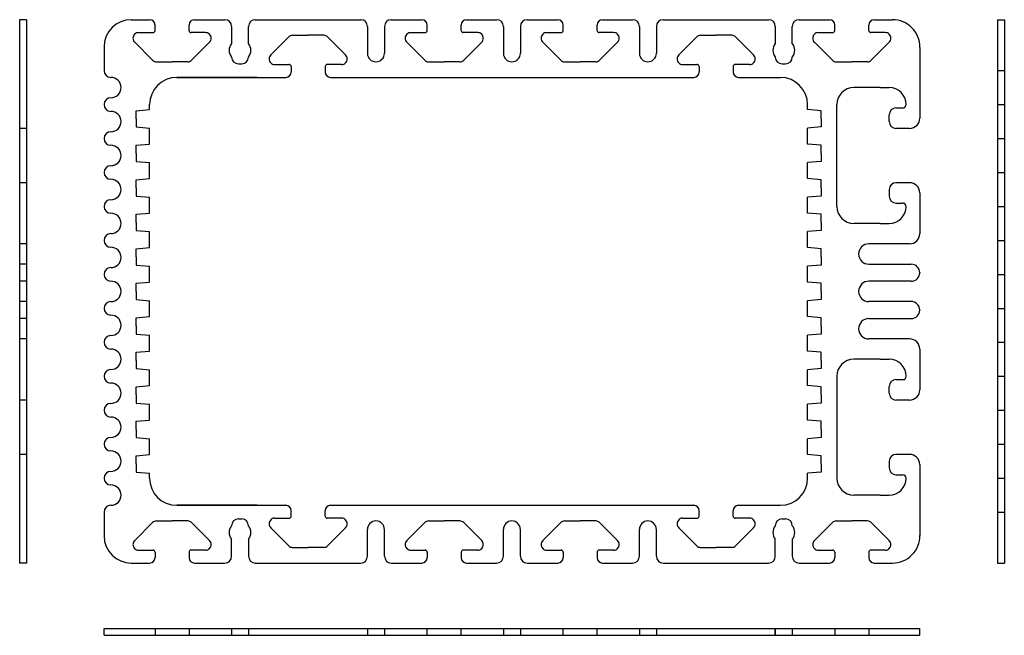
# Model space of a CAD drawing. Extents: x -12 to 133, y -11 to 80.
import ezdxf

# ---------------------------------------------------------------- set-up
doc = ezdxf.new("R2010")
doc.units = 0
doc.layers.add('ITEM_50', color=7, linetype='CONTINUOUS')

msp = doc.modelspace()

# ---------------------------------------------------------------- linework, layer by layer
at = {"layer": 'ITEM_50'}
for p, q in [((-12.35, 80), (-12.35, 0)), ((-11.35, 80), (-12.35, 80)), ((-11.35, 80), (-11.35, 0)), ((4.07, 80), (6.77, 80)), ((13.37, 80), (17.82, 80)), ((22.32, 80), (37.82, 80)), ((22.32, 80), (37.82, 80)), ((37.51, 80), (37.82, 80)), ((42.32, 80), (46.81, 80)), ((53.41, 80), (57.82, 80)), ((57.59, 80), (57.82, 80)), ((62.32, 80), (66.81, 80)), ((73.41, 80), (77.82, 80)), ((77.59, 80), (77.82, 80)), ((82.32, 80), (97.82, 80)), ((82.32, 80), (97.82, 80)), ((102.32, 80), (106.77, 80)), ((113.37, 80), (116.07, 80)), ((131.51, 80), (132.51, 80)), ((131.51, 80), (131.51, 0)), ((132.51, 80), (132.51, 0)), ((7.57, 78.4), (7.57, 79.2)), ((12.57, 78.4), (12.57, 79.2)), ((18.82, 79), (18.82, 76.5)), ((21.32, 76.5), (21.32, 79)), ((38.82, 79), (38.82, 75.05)), ((41.32, 79), (41.32, 75.05)), ((47.61, 78.4), (47.61, 79.2)), ((52.61, 78.4), (52.61, 79.2)), ((58.82, 79), (58.82, 75.05)), ((61.32, 79), (61.32, 75.05)), ((67.61, 78.4), (67.61, 79.2)), ((72.61, 78.4), (72.61, 79.2)), ((78.82, 79), (78.82, 75.05)), ((81.32, 79), (81.32, 75.05)), ((98.82, 79), (98.82, 76.5)), ((101.32, 76.5), (101.32, 79)), ((107.57, 78.4), (107.57, 79.2)), ((112.57, 78.4), (112.57, 79.2)), ((5.15, 78.1), (7.27, 78.1)), ((14.99, 78.1), (12.87, 78.1)), ((24.59, 74.82), (27.24, 77.47)), ((27.8, 77.7), (30.1, 77.7)), ((32.39, 77.7), (30.1, 77.7)), ((35.6, 74.82), (32.96, 77.47)), ((45.2, 78.1), (47.31, 78.1)), ((55.03, 78.1), (52.91, 78.1)), ((65.2, 78.1), (67.31, 78.1)), ((75.03, 78.1), (72.91, 78.1)), ((84.61, 74.82), (87.25, 77.47)), ((87.82, 77.7), (90.11, 77.7)), ((92.41, 77.7), (90.11, 77.7)), ((95.62, 74.82), (92.97, 77.47)), ((105.15, 78.1), (107.27, 78.1)), ((114.99, 78.1), (112.87, 78.1)), ((0.07, 76), (0.07, 72.5)), ((4.57, 76.68), (7.21, 74.03)), ((15.58, 76.68), (12.93, 74.03)), ((44.61, 76.68), (47.25, 74.03)), ((55.62, 76.68), (52.97, 74.03)), ((64.61, 76.68), (67.25, 74.03)), ((75.62, 76.68), (72.97, 74.03)), ((104.57, 76.68), (107.21, 74.03)), ((115.58, 76.68), (112.93, 74.03)), ((120.07, 75.92), (120.07, 65.5)), ((18.82, 74.5), (18.82, 74.5)), ((21.32, 74.5), (21.32, 74.5)), ((98.82, 74.5), (98.82, 74.5)), ((101.32, 74.5), (101.32, 74.5)), ((7.78, 73.8), (10.07, 73.8)), ((12.37, 73.8), (10.07, 73.8)), ((19.82, 73.5), (20.32, 73.5)), ((25.18, 73.4), (27.3, 73.4)), ((27.6, 73.1), (27.6, 72.3)), ((32.6, 73.1), (32.6, 72.3)), ((35.01, 73.4), (32.9, 73.4)), ((47.82, 73.8), (50.11, 73.8)), ((52.41, 73.8), (50.11, 73.8)), ((67.82, 73.8), (70.11, 73.8)), ((72.41, 73.8), (70.11, 73.8)), ((85.2, 73.4), (87.31, 73.4)), ((87.61, 73.1), (87.61, 72.3)), ((92.61, 73.1), (92.61, 72.3)), ((95.03, 73.4), (92.91, 73.4)), ((99.82, 73.5), (100.32, 73.5)), ((107.78, 73.8), (110.07, 73.8)), ((112.37, 73.8), (110.07, 73.8)), ((131.51, 72.5), (132.51, 72.5)), ((12.76, 71.5), (10.77, 71.5)), ((10.77, 71.5), (26.8, 71.5)), ((22.57, 71.5), (12.76, 71.5)), ((33.4, 71.5), (86.81, 71.5)), ((37.57, 71.5), (82.59, 71.5)), ((93.41, 71.5), (99.57, 71.5)), ((97.59, 71.5), (99.57, 71.5)), ((114.26, 70), (110.37, 70)), ((114.26, 70), (115.57, 70)), ((4.77, 66.6), (6.77, 66.77)), ((6.77, 66.77), (6.77, 67.5)), ((6.77, 67.5), (6.77, 67.5)), ((103.57, 67.5), (103.57, 67.5)), ((103.57, 66.77), (103.57, 67.5)), ((105.57, 66.6), (103.57, 66.77)), ((107.87, 52.5), (107.87, 67.5)), ((116.57, 67), (117.57, 67)), ((118.07, 67.5), (118.07, 67.5)), ((131.51, 67.5), (132.51, 67.5)), ((4.77, 65.4), (4.77, 66.6)), ((4.77, 65.4), (4.77, 64.2)), ((105.57, 65.4), (105.57, 66.6)), ((105.57, 65.4), (105.57, 64.2)), ((115.57, 65), (115.57, 66)), ((-11.35, 64), (-12.35, 64)), ((4.77, 64.2), (6.77, 64.03)), ((6.77, 61.69), (6.77, 64.03)), ((105.57, 64.2), (103.57, 64.03)), ((103.57, 61.69), (103.57, 64.03)), ((118.57, 64), (116.57, 64)), ((131.51, 62.5), (132.51, 62.5)), ((4.77, 61.52), (6.77, 61.69)), ((4.77, 60.32), (4.77, 61.52)), ((105.57, 61.52), (103.57, 61.69)), ((105.57, 60.32), (105.57, 61.52)), ((4.77, 60.32), (4.77, 59.12)), ((105.57, 60.32), (105.57, 59.12)), ((4.77, 59.12), (6.77, 58.95)), ((6.77, 56.61), (6.77, 58.95)), ((105.57, 59.12), (103.57, 58.95)), ((103.57, 56.61), (103.57, 58.95)), ((4.77, 56.44), (6.77, 56.61)), ((105.57, 56.44), (103.57, 56.61)), ((131.51, 57.5), (132.51, 57.5)), ((-11.35, 56), (-12.35, 56)), ((4.77, 55.24), (4.77, 56.44)), ((4.77, 55.24), (4.77, 54.04)), ((105.57, 55.24), (105.57, 56.44)), ((105.57, 55.24), (105.57, 54.04)), ((118.57, 56), (116.57, 56)), ((4.77, 54.04), (6.77, 53.87)), ((6.77, 51.53), (6.77, 53.87)), ((105.57, 54.04), (103.57, 53.87)), ((103.57, 51.53), (103.57, 53.87)), ((115.57, 55), (115.57, 54)), ((120.07, 54.5), (120.07, 48.45)), ((116.57, 53), (117.57, 53)), ((118.07, 52.5), (118.07, 52.5)), ((131.51, 52.5), (132.51, 52.5)), ((4.77, 51.36), (6.77, 51.53)), ((4.77, 50.16), (4.77, 51.36)), ((105.57, 51.36), (103.57, 51.53)), ((105.57, 50.16), (105.57, 51.36)), ((4.77, 50.16), (4.77, 48.96)), ((105.57, 50.16), (105.57, 48.96)), ((114.26, 50), (110.37, 50)), ((114.26, 50), (115.57, 50)), ((4.77, 48.96), (6.77, 48.79)), ((6.77, 46.45), (6.77, 48.79)), ((105.57, 48.96), (103.57, 48.79)), ((103.57, 46.45), (103.57, 48.79)), ((-11.35, 47), (-12.35, 47)), ((4.77, 46.28), (6.77, 46.45)), ((105.57, 46.28), (103.57, 46.45)), ((118.57, 47), (112.57, 47)), ((131.51, 47.5), (132.51, 47.5)), ((4.77, 45.08), (4.77, 46.28)), ((4.77, 45.08), (4.77, 43.88)), ((105.57, 45.08), (105.57, 46.28)), ((105.57, 45.08), (105.57, 43.88)), ((-11.35, 44), (-12.35, 44)), ((4.77, 43.88), (6.77, 43.71)), ((6.77, 41.37), (6.77, 43.71)), ((105.57, 43.88), (103.57, 43.71)), ((103.57, 41.37), (103.57, 43.71)), ((112.57, 44), (118.82, 44)), ((120.07, 42.8), (120.07, 42.7)), ((131.51, 42.5), (132.51, 42.5)), ((-11.35, 41.5), (-12.35, 41.5)), ((4.77, 41.2), (6.77, 41.37)), ((4.77, 40), (4.77, 41.2)), ((105.57, 41.2), (103.57, 41.37)), ((105.57, 40), (105.57, 41.2)), ((118.82, 41.5), (112.57, 41.5)), ((4.77, 40), (4.77, 38.8)), ((105.57, 40), (105.57, 38.8)), ((-11.35, 38.5), (-12.35, 38.5)), ((4.77, 38.8), (6.77, 38.63)), ((6.77, 36.29), (6.77, 38.63)), ((105.57, 38.8), (103.57, 38.63)), ((103.57, 36.29), (103.57, 38.63)), ((119.07, 38.5), (112.57, 38.5)), ((4.77, 36.12), (6.77, 36.29)), ((105.57, 36.12), (103.57, 36.29)), ((120.07, 37.29), (120.07, 37.21)), ((131.51, 37.5), (132.51, 37.5)), ((-11.35, 36), (-12.35, 36)), ((4.77, 34.92), (4.77, 36.12)), ((4.77, 34.92), (4.77, 33.72)), ((105.57, 34.92), (105.57, 36.12)), ((105.57, 34.92), (105.57, 33.72)), ((112.57, 36), (118.82, 36)), ((4.77, 33.72), (6.77, 33.55)), ((6.77, 31.21), (6.77, 33.55)), ((105.57, 33.72), (103.57, 33.55)), ((103.57, 31.21), (103.57, 33.55)), ((-11.35, 33), (-12.35, 33)), ((118.57, 33), (112.57, 33)), ((131.51, 32.5), (132.51, 32.5)), ((4.77, 31.04), (6.77, 31.21)), ((4.77, 29.84), (4.77, 31.04)), ((105.57, 31.04), (103.57, 31.21)), ((105.57, 29.84), (105.57, 31.04)), ((120.07, 31.54), (120.07, 25.5)), ((4.77, 29.84), (4.77, 28.64)), ((105.57, 29.84), (105.57, 28.64)), ((114.26, 30), (110.37, 30)), ((114.26, 30), (115.57, 30)), ((4.77, 28.64), (6.77, 28.47)), ((6.77, 26.13), (6.77, 28.47)), ((105.57, 28.64), (103.57, 28.47)), ((103.57, 26.13), (103.57, 28.47)), ((4.77, 25.96), (6.77, 26.13)), ((105.57, 25.96), (103.57, 26.13)), ((107.87, 27.5), (107.87, 12.5)), ((116.57, 27), (117.57, 27)), ((118.07, 27.5), (118.07, 27.5)), ((131.51, 27.5), (132.51, 27.5)), ((4.77, 24.76), (4.77, 25.96)), ((4.77, 24.76), (4.77, 23.56)), ((105.57, 24.76), (105.57, 25.96)), ((105.57, 24.76), (105.57, 23.56)), ((115.57, 25), (115.57, 26)), ((-11.35, 24), (-12.35, 24)), ((4.77, 23.56), (6.77, 23.39)), ((6.77, 21.05), (6.77, 23.39)), ((105.57, 23.56), (103.57, 23.39)), ((103.57, 21.05), (103.57, 23.39)), ((118.57, 24), (116.57, 24)), ((131.51, 22.5), (132.51, 22.5)), ((4.77, 20.88), (6.77, 21.05)), ((4.77, 19.68), (4.77, 20.88)), ((105.57, 20.88), (103.57, 21.05)), ((105.57, 19.68), (105.57, 20.88)), ((4.77, 19.68), (4.77, 18.48)), ((105.57, 19.68), (105.57, 18.48)), ((4.77, 18.48), (6.77, 18.31)), ((6.77, 15.97), (6.77, 18.31)), ((105.57, 18.48), (103.57, 18.31)), ((103.57, 15.97), (103.57, 18.31)), ((131.51, 17.5), (132.51, 17.5)), ((-11.35, 16), (-12.35, 16)), ((4.77, 15.8), (6.77, 15.97)), ((105.57, 15.8), (103.57, 15.97)), ((118.57, 16), (116.57, 16)), ((4.77, 14.6), (4.77, 15.8)), ((4.77, 14.6), (4.77, 13.4)), ((105.57, 14.6), (105.57, 15.8)), ((105.57, 14.6), (105.57, 13.4)), ((115.57, 15), (115.57, 14)), ((120.07, 14.5), (120.07, 4)), ((4.77, 13.4), (6.77, 13.23)), ((6.77, 12.5), (6.77, 13.23)), ((105.57, 13.4), (103.57, 13.23)), ((103.57, 12.5), (103.57, 13.23)), ((103.57, 12.5), (103.57, 12.5)), ((116.57, 13), (117.57, 13)), ((118.07, 12.5), (118.07, 12.5)), ((131.51, 12.5), (132.51, 12.5)), ((114.26, 10), (110.37, 10)), ((114.26, 10), (115.57, 10)), ((0.07, 7.5), (0.07, 4)), ((10.77, 8.5), (26.8, 8.5)), ((12.76, 8.5), (10.77, 8.5)), ((22.57, 8.5), (12.76, 8.5)), ((27.6, 6.9), (27.6, 7.7)), ((32.6, 6.9), (32.6, 7.7)), ((33.4, 8.5), (86.81, 8.5)), ((37.57, 8.5), (82.59, 8.5)), ((87.61, 6.9), (87.61, 7.7)), ((92.61, 6.9), (92.61, 7.7)), ((93.41, 8.5), (99.57, 8.5)), ((97.59, 8.5), (99.57, 8.5)), ((131.51, 7.5), (132.51, 7.5)), ((4.57, 3.32), (7.21, 5.97)), ((7.78, 6.2), (10.07, 6.2)), ((12.37, 6.2), (10.07, 6.2)), ((15.58, 3.32), (12.93, 5.97)), ((19.82, 6.5), (20.32, 6.5)), ((25.18, 6.6), (27.3, 6.6)), ((35.01, 6.6), (32.9, 6.6)), ((44.61, 3.32), (47.25, 5.97)), ((47.82, 6.2), (50.11, 6.2)), ((52.41, 6.2), (50.11, 6.2)), ((55.62, 3.32), (52.97, 5.97)), ((64.61, 3.32), (67.25, 5.97)), ((67.82, 6.2), (70.11, 6.2)), ((72.41, 6.2), (70.11, 6.2)), ((75.62, 3.32), (72.97, 5.97)), ((85.2, 6.6), (87.31, 6.6)), ((95.03, 6.6), (92.91, 6.6)), ((99.82, 6.5), (100.32, 6.5)), ((104.57, 3.32), (107.21, 5.97)), ((107.78, 6.2), (110.07, 6.2)), ((112.37, 6.2), (110.07, 6.2)), ((115.58, 3.32), (112.93, 5.97)), ((18.82, 5.5), (18.82, 5.5)), ((21.32, 5.5), (21.32, 5.5)), ((24.59, 5.18), (27.24, 2.53)), ((35.6, 5.18), (32.96, 2.53)), ((38.82, 1), (38.82, 4.95)), ((41.32, 1), (41.32, 4.95)), ((58.82, 1), (58.82, 4.95)), ((61.32, 1), (61.32, 4.95)), ((78.82, 1), (78.82, 4.95)), ((81.32, 1), (81.32, 4.95)), ((84.61, 5.18), (87.25, 2.53)), ((95.62, 5.18), (92.97, 2.53)), ((98.82, 5.5), (98.82, 5.5)), ((101.32, 5.5), (101.32, 5.5)), ((18.82, 1), (18.82, 3.5)), ((21.32, 3.5), (21.32, 1)), ((98.82, 1), (98.82, 3.5)), ((101.32, 3.5), (101.32, 1)), ((5.15, 1.9), (7.27, 1.9)), ((7.57, 1.6), (7.57, 0.8)), ((12.57, 1.6), (12.57, 0.8)), ((14.99, 1.9), (12.87, 1.9)), ((27.8, 2.3), (30.1, 2.3)), ((32.39, 2.3), (30.1, 2.3)), ((45.2, 1.9), (47.31, 1.9)), ((47.61, 1.6), (47.61, 0.8)), ((52.61, 1.6), (52.61, 0.8)), ((55.03, 1.9), (52.91, 1.9)), ((65.2, 1.9), (67.31, 1.9)), ((67.61, 1.6), (67.61, 0.8)), ((72.61, 1.6), (72.61, 0.8)), ((75.03, 1.9), (72.91, 1.9)), ((87.82, 2.3), (90.11, 2.3)), ((92.41, 2.3), (90.11, 2.3)), ((105.15, 1.9), (107.27, 1.9)), ((107.57, 1.6), (107.57, 0.8)), ((112.57, 1.6), (112.57, 0.8)), ((114.99, 1.9), (112.87, 1.9)), ((-11.35, 0), (-12.35, 0)), ((4.07, 0), (6.77, 0)), ((13.37, 0), (17.82, 0)), ((22.32, 0), (37.82, 0)), ((22.32, 0), (37.82, 0)), ((37.51, 0), (37.82, 0)), ((42.32, 0), (46.81, 0)), ((53.41, 0), (57.82, 0)), ((57.59, 0), (57.82, 0)), ((62.32, 0), (66.81, 0)), ((73.41, 0), (77.82, 0)), ((77.59, 0), (77.82, 0)), ((82.32, 0), (97.82, 0)), ((82.32, 0), (97.82, 0)), ((102.32, 0), (106.77, 0)), ((113.37, 0), (116.07, 0)), ((131.51, 0), (132.51, 0)), ((0.07, -10.64), (0.07, -9.64)), ((0.07, -9.64), (120.07, -9.64)), ((7.57, -9.64), (7.57, -10.64)), ((12.57, -9.64), (12.57, -10.64)), ((18.82, -9.64), (18.82, -10.64)), ((21.32, -9.64), (21.32, -10.64)), ((38.82, -9.64), (38.82, -10.64)), ((41.32, -9.64), (41.32, -10.64)), ((47.57, -9.64), (47.57, -10.64)), ((52.57, -9.64), (52.57, -10.64)), ((58.82, -9.64), (58.82, -10.64)), ((61.32, -9.64), (61.32, -10.64)), ((67.57, -9.64), (67.57, -10.64)), ((72.57, -9.64), (72.57, -10.64)), ((78.82, -9.64), (78.82, -10.64)), ((81.32, -9.64), (81.32, -10.64)), ((98.82, -9.64), (98.82, -10.64)), ((98.82, -10.64), (98.82, -9.64)), ((101.32, -9.64), (101.32, -10.64)), ((107.57, -9.64), (107.57, -10.64)), ((112.57, -9.64), (112.57, -10.64)), ((120.07, -10.64), (120.07, -9.64)), ((0.07, -10.64), (120.07, -10.64))]:
    msp.add_line(p, q, dxfattribs=at)
for centre, radius, start, end in [((4.07, 76), 4, 90, 180), ((6.77, 79.2), 0.8, 0, 90), ((13.37, 79.2), 0.8, 90, 180), ((17.82, 79), 1, 360, 90), ((22.32, 79), 1, 90, 90), ((22.32, 79), 1, 90, 180), ((37.82, 79), 1, 0, 90), ((42.32, 79), 1, 90, 180), ((46.81, 79.2), 0.8, 0, 90), ((53.41, 79.2), 0.8, 90, 180), ((57.82, 79), 1, 0, 90), ((62.32, 79), 1, 90, 180), ((66.81, 79.2), 0.8, 0, 90), ((73.41, 79.2), 0.8, 90, 180), ((77.82, 79), 1, 0, 90), ((82.32, 79), 1, 90, 180), ((97.82, 79), 1, 0, 90), ((102.32, 79), 1, 90, 180), ((106.77, 79.2), 0.8, 360, 90), ((113.37, 79.2), 0.8, 90, 180), ((116.07, 76), 4, 358.9103, 90), ((7.27, 78.4), 0.3, 270, 0), ((12.87, 78.4), 0.3, 180, 270), ((47.31, 78.4), 0.3, 270, 0), ((52.91, 78.4), 0.3, 180, 270), ((67.31, 78.4), 0.3, 270, 0), ((72.91, 78.4), 0.3, 180, 270), ((107.27, 78.4), 0.3, 270, 0), ((112.87, 78.4), 0.3, 180, 270), ((5.15, 77.27), 0.832, 89.9998, 180), ((5.15, 77.27), 0.832, 180, 224.9998), ((14.99, 77.27), 0.832, 0, 90.0002), ((14.99, 77.27), 0.832, 315.0002, 0), ((27.8, 76.9), 0.8, 90, 135), ((32.39, 76.9), 0.8, 45, 90), ((45.2, 77.27), 0.832, 89.9998, 180), ((45.2, 77.27), 0.832, 180, 224.9998), ((55.03, 77.27), 0.832, 0, 90.0002), ((55.03, 77.27), 0.832, 315.0002, 0), ((65.2, 77.27), 0.832, 89.9998, 180), ((65.2, 77.27), 0.832, 180, 224.9998), ((75.03, 77.27), 0.832, 0, 90.0002), ((75.03, 77.27), 0.832, 315.0002, 0), ((87.82, 76.9), 0.8, 90, 135), ((92.41, 76.9), 0.8, 45, 90), ((105.15, 77.27), 0.832, 89.9998, 180), ((105.15, 77.27), 0.832, 180, 224.9998), ((114.99, 77.27), 0.832, 0, 90.0002), ((114.99, 77.27), 0.832, 315.0002, 0), ((20.07, 75.5), 1.6, 141.3752, 218.6248), ((20.07, 75.5), 1.6, 321.3752, 38.6248), ((100.07, 75.5), 1.6, 141.3752, 218.6248), ((100.07, 75.5), 1.6, 321.3752, 38.6248), ((7.78, 74.6), 0.8, 225, 270), ((12.37, 74.6), 0.8, 270, 315), ((19.82, 74.5), 1, 180, 270), ((20.32, 74.5), 1, 270, 0), ((25.18, 74.23), 0.832, 135.0002, 180), ((25.18, 74.23), 0.832, 180, 270.0002), ((35.01, 74.23), 0.832, 269.9998, 0), ((35.01, 74.23), 0.832, 0, 44.9998), ((40.07, 75.05), 1.25, 180, 0), ((47.82, 74.6), 0.8, 225, 270), ((52.41, 74.6), 0.8, 270, 315), ((60.07, 75.05), 1.25, 180, 0), ((67.82, 74.6), 0.8, 225, 270), ((72.41, 74.6), 0.8, 270, 315), ((80.07, 75.05), 1.25, 180, 0), ((85.2, 74.23), 0.832, 135.0002, 180), ((85.2, 74.23), 0.832, 180, 270.0002), ((95.03, 74.23), 0.832, 269.9998, 0), ((95.03, 74.23), 0.832, 0, 44.9998), ((99.82, 74.5), 1, 180, 270), ((100.32, 74.5), 1, 270, 0), ((107.78, 74.6), 0.8, 225, 270), ((112.37, 74.6), 0.8, 270, 315), ((1.07, 72.5), 1, 180, 270), ((27.3, 73.1), 0.3, 0, 90), ((32.9, 73.1), 0.3, 90, 180), ((87.31, 73.1), 0.3, 0, 90), ((92.91, 73.1), 0.3, 90, 180), ((1.07, 70), 1.5, 270, 90), ((10.77, 67.5), 4, 90, 180), ((26.8, 72.3), 0.8, 270, 0), ((33.4, 72.3), 0.8, 180, 270), ((86.81, 72.3), 0.8, 270, 0), ((93.41, 72.3), 0.8, 180, 270), ((99.57, 67.5), 4, 0, 90), ((110.37, 67.5), 2.5, 90, 180), ((115.57, 67.5), 2.5, 0, 90), ((1.07, 67.5), 1, 90, 270), ((116.57, 66), 1, 90, 180), ((117.57, 67.5), 0.5, 270, 0), ((1.07, 65), 1.5, 270, 90), ((118.57, 65.5), 1.5, 270, 0.0011), ((116.57, 65), 1, 180, 270), ((1.07, 62.5), 1, 90, 270), ((1.07, 60), 1.5, 270, 90), ((1.07, 57.5), 1, 90, 270), ((1.07, 55), 1.5, 270, 90), ((116.57, 55), 1, 90, 180), ((118.57, 54.5), 1.5, 0.0011, 90), ((116.57, 54), 1, 180, 270), ((1.07, 52.5), 1, 90, 270), ((110.37, 52.5), 2.5, 180, 270), ((115.57, 52.5), 2.5, 270, 0), ((117.57, 52.5), 0.5, 0, 90), ((1.07, 50), 1.5, 270, 90), ((1.07, 47.5), 1, 90, 270), ((118.57, 48.5), 1.5, 270, 0), ((1.07, 45), 1.5, 270, 90), ((112.57, 45.5), 1.5, 90, 270), ((1.07, 42.5), 1, 90, 270), ((118.82, 42.75), 1.25, 270, 90), ((1.07, 40), 1.5, 270, 90), ((112.57, 40), 1.5, 90, 180), ((112.57, 40), 1.5, 180, 270), ((1.07, 37.5), 1, 90, 270), ((118.82, 37.25), 1.25, 270, 90), ((1.07, 35), 1.5, 270, 90), ((112.57, 34.5), 1.5, 90, 270), ((1.07, 32.5), 1, 90, 270), ((118.57, 31.5), 1.5, 0, 90), ((1.07, 30), 1.5, 270, 90), ((110.37, 27.5), 2.5, 90, 180), ((115.57, 27.5), 2.5, 0, 90), ((1.07, 27.5), 1, 90, 270), ((1.07, 25), 1.5, 270, 90), ((116.57, 26), 1, 90, 180), ((117.57, 27.5), 0.5, 270, 0), ((116.57, 25), 1, 180, 270), ((118.57, 25.5), 1.5, 270, 0.0011), ((1.07, 22.5), 1, 90, 270), ((1.07, 20), 1.5, 270, 90), ((1.07, 17.5), 1, 90, 270), ((1.07, 15), 1.5, 270, 90), ((116.57, 15), 1, 90, 180), ((118.57, 14.5), 1.5, 0.0011, 90), ((1.07, 12.5), 1, 90, 270), ((116.57, 14), 1, 180, 270), ((10.77, 12.5), 4, 180, 270), ((99.57, 12.5), 4, 270, 0), ((110.37, 12.5), 2.5, 180, 270), ((115.57, 12.5), 2.5, 270, 0), ((117.57, 12.5), 0.5, 0, 90), ((1.07, 10), 1.5, 270, 90), ((1.07, 7.5), 1, 90, 180), ((26.8, 7.7), 0.8, 0, 90), ((33.4, 7.7), 0.8, 90, 180), ((86.81, 7.7), 0.8, 0, 90), ((93.41, 7.7), 0.8, 90, 180), ((7.78, 5.4), 0.8, 90, 135), ((12.37, 5.4), 0.8, 45, 90), ((19.82, 5.5), 1, 90, 180), ((20.32, 5.5), 1, 0, 90), ((25.18, 5.77), 0.832, 89.9998, 180), ((27.3, 6.9), 0.3, 270, 0), ((32.9, 6.9), 0.3, 180, 270), ((35.01, 5.77), 0.832, 0, 90.0002), ((40.07, 4.95), 1.25, 0, 180), ((47.82, 5.4), 0.8, 90, 135), ((52.41, 5.4), 0.8, 45, 90), ((60.07, 4.95), 1.25, 0, 180), ((67.82, 5.4), 0.8, 90, 135), ((72.41, 5.4), 0.8, 45, 90), ((80.07, 4.95), 1.25, 0, 180), ((85.2, 5.77), 0.832, 89.9998, 180), ((87.31, 6.9), 0.3, 270, 0), ((92.91, 6.9), 0.3, 180, 270), ((95.03, 5.77), 0.832, 0, 90.0002), ((99.82, 5.5), 1, 90, 180), ((100.32, 5.5), 1, 0, 90), ((107.78, 5.4), 0.8, 90, 135), ((112.37, 5.4), 0.8, 45, 90), ((20.07, 4.5), 1.6, 141.3752, 218.6248), ((20.07, 4.5), 1.6, 321.3752, 38.6248), ((25.18, 5.77), 0.832, 180, 224.9998), ((35.01, 5.77), 0.832, 315.0002, 0), ((85.2, 5.77), 0.832, 180, 224.9998), ((95.03, 5.77), 0.832, 315.0002, 0), ((100.07, 4.5), 1.6, 141.3752, 218.6248), ((100.07, 4.5), 1.6, 321.3752, 38.6248), ((4.07, 4), 4, 180, 270), ((5.15, 2.73), 0.832, 135.0002, 180), ((14.99, 2.73), 0.832, 0, 44.9998), ((45.2, 2.73), 0.832, 135.0002, 180), ((55.03, 2.73), 0.832, 0, 44.9998), ((65.2, 2.73), 0.832, 135.0002, 180), ((75.03, 2.73), 0.832, 0, 44.9998), ((105.15, 2.73), 0.832, 135.0002, 180), ((114.99, 2.73), 0.832, 0, 44.9998), ((116.07, 4), 4, 270, 1.0897), ((5.15, 2.73), 0.832, 180, 270.0002), ((7.27, 1.6), 0.3, 0, 90), ((12.87, 1.6), 0.3, 90, 180), ((14.99, 2.73), 0.832, 269.9998, 0), ((22.32, 1), 1, 270, 270), ((27.8, 3.1), 0.8, 225, 270), ((32.39, 3.1), 0.8, 270, 315), ((45.2, 2.73), 0.832, 180, 270.0002), ((47.31, 1.6), 0.3, 0, 90), ((52.91, 1.6), 0.3, 90, 180), ((55.03, 2.73), 0.832, 269.9998, 0), ((65.2, 2.73), 0.832, 180, 270.0002), ((67.31, 1.6), 0.3, 0, 90), ((72.91, 1.6), 0.3, 90, 180), ((75.03, 2.73), 0.832, 269.9998, 0), ((87.82, 3.1), 0.8, 225, 270), ((92.41, 3.1), 0.8, 270, 315), ((105.15, 2.73), 0.832, 180, 270.0002), ((107.27, 1.6), 0.3, 0, 90), ((112.87, 1.6), 0.3, 90, 180), ((114.99, 2.73), 0.832, 269.9998, 0), ((6.77, 0.8), 0.8, 270, 0), ((13.37, 0.8), 0.8, 180, 270), ((17.82, 1), 1, 270, 0), ((22.32, 1), 1, 180, 270), ((37.82, 1), 1, 270, 0), ((42.32, 1), 1, 180, 270), ((46.81, 0.8), 0.8, 270, 0), ((53.41, 0.8), 0.8, 180, 270), ((57.82, 1), 1, 270, 0), ((62.32, 1), 1, 180, 270), ((66.81, 0.8), 0.8, 270, 0), ((73.41, 0.8), 0.8, 180, 270), ((77.82, 1), 1, 270, 0), ((82.32, 1), 1, 180, 270), ((97.82, 1), 1, 270, 0), ((102.32, 1), 1, 180, 270), ((106.77, 0.8), 0.8, 270, 0), ((113.37, 0.8), 0.8, 180, 270)]:
    msp.add_arc(centre, radius, start, end, dxfattribs=at)

doc.saveas('drawing.dxf')
